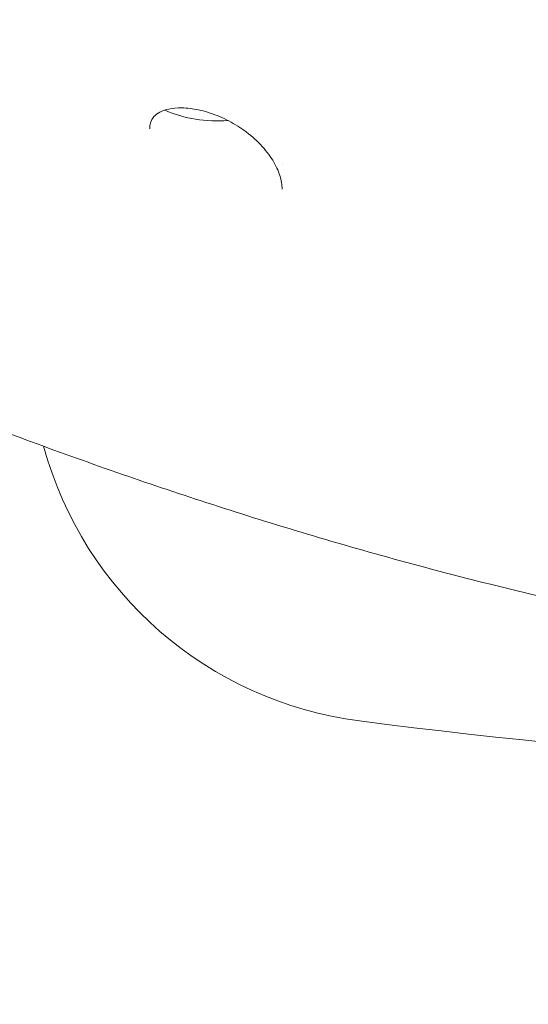
# Model space of a CAD drawing. Units: millimetres. Extents: x -1860 to 2371, y -2340 to 2018.
# Drawn here: x -179 to -104, y -162 to -17 of the extents above; entities that cross this region are included whole.
import ezdxf

# ---------------------------------------------------------------- set-up
doc = ezdxf.new("R2010")
doc.units = ezdxf.units.MM
doc.header["$LTSCALE"] = 0.2
doc.header["$MEASUREMENT"] = 0
doc.header["$PDMODE"] = 1
doc.layers.add('HAGS-Dim Plan', color=7, linetype='Continuous', lineweight=100)
doc.layers.add('HAGS-Plan', color=7, linetype='Continuous')
doc.styles.get("Standard").update_dxf_attribs({"font": 'g13f12d.shx', "height": 300})
doc.dimstyles.new('HAGS - Dim Plan', dxfattribs={"dimtxt": 300, "dimasz": 200, "dimexe": 0.18, "dimexo": 0.0625, "dimgap": 150, "dimtad": 0, "dimlfac": 0.001, "dimrnd": 0.05, "dimzin": 1, "dimdsep": 46, "dimtxsty": 'Standard', "dimblk": 'HAGS - Dim Plan arrow', "dimcen": 0.1, "dimse1": 1, "dimse2": 1, "dimclrd": 1, "dimadec": 0, "dimazin": 0, "dimtfac": 1, "dimtofl": 0, "dimtmove": 0, "dimatfit": 3, "dimfxl": 1, "dimtolj": 1, "dimtzin": 0, "dimarcsym": 0})

# ---------------------------------------------------------------- blocks, each defined once
blk = doc.blocks.new('HAGS - Dim Plan arrow')
at = {"color": 1, "lineweight": 0}
blk.add_lwpolyline([(0, 0, 0, 0.35, 0), (-1, 0, 0.015, 0.015, 0)], format="xyseb", dxfattribs=at)
blk = doc.blocks.new('*D4')
at = {"layer": 'Defpoints', "color": 0, "transparency": 16777216}
for p in [(-232.21, 162.96, 209.81), (-229.05, -158.3, 225.33), (1811.38, -158.3)]:
    blk.add_point(p, dxfattribs=at)
at = {"layer": 'HAGS-Dim Plan', "color": 1, "lineweight": -2, "transparency": 16777216}
for p, q in [((1811.38, 362.96), (1811.38, 563.24)), ((1811.38, -358.3), (1811.38, -558.3))]:
    blk.add_line(p, q, dxfattribs=at)
at = {"layer": 'HAGS-Dim Plan', "color": 1, "lineweight": -2, "transparency": 16777216, "xscale": 200, "yscale": 200, "zscale": 200}
for p, rotation in [((1811.38, 162.96), 270), ((1811.38, -158.3), 90)]:
    blk.add_blockref('HAGS - Dim Plan arrow', p, dxfattribs=dict(at, rotation=rotation))
at = {"layer": 'HAGS-Dim Plan', "color": 0, "transparency": 16777216, "insert": (1811.38, 1168.79), "char_height": 300, "attachment_point": 5, "rotation": 90}
blk.add_mtext('\\A1;0.32m', dxfattribs=at)

msp = doc.modelspace()

# ---------------------------------------------------------------- linework, layer by layer
at = {"layer": 'HAGS-Plan', "lineweight": 0}
for p, q in [((-140.057, -38.117), (-140.057, -38.117)), ((-140.041, -41.691), (-140.041, -41.723))]:
    msp.add_line(p, q, dxfattribs=at)
for centre, radius, start, end in [((-149.65, -12.37), 19.3, 246.54993, 274.83731), ((-121.54, -64.903), 55.595, 195.30867, 262.64962), ((0, 877.29), 1005.595, 262.649618, 277.350382)]:
    msp.add_arc(centre, radius, start, end, dxfattribs=at)
for points, knots in [([(-148.248, -31.488), (-149.119, -31.056), (-150.06, -30.677), (-151.452, -30.253), (-151.9, -30.137), (-153.185, -29.864), (-154.029, -29.763), (-155.506, -29.735), (-156.168, -29.797), (-157.253, -30.027), (-157.699, -30.192), (-158.426, -30.577), (-158.702, -30.803), (-159.154, -31.315), (-159.312, -31.614), (-159.49, -32.227), (-159.533, -32.525), (-159.534, -32.855)], [0, 0, 0, 0, 2.9812407, 2.9812407, 4.3726409, 4.3726409, 7.0026359, 7.0026359, 9.4385243, 9.4385243, 11.7614506, 11.7614506, 14.2953252, 14.2953252, 17.3457411, 17.3457411, 19.650427, 19.650427, 19.650427, 19.650427]), ([(-140.041, -41.723), (-140.044, -41.111), (-140.157, -40.427), (-140.617, -38.989), (-140.968, -38.229), (-141.909, -36.695), (-142.509, -35.912), (-143.921, -34.423), (-144.738, -33.704), (-146.444, -32.48), (-147.317, -31.949), (-148.248, -31.488)], [0, 0, 0, 0, 3.7469727, 3.7469727, 7.5514646, 7.5514646, 11.4131921, 11.4131921, 15.151555, 15.151555, 18.3348635, 18.3348635, 18.3348635, 18.3348635]), ([(161.163, -96.925), (157.918, -97.446), (154.67, -97.937), (144.621, -99.388), (137.819, -100.279), (122.984, -102.157), (114.953, -103.135), (97.578, -105.291), (88.241, -106.485), (69.742, -108.872), (60.574, -110.053), (43.469, -112.096), (35.514, -112.97), (21.23, -114.145), (14.886, -114.523), (3.124, -114.875), (-2.303, -114.899), (-12.97, -114.676), (-18.215, -114.436), (-28.877, -113.714), (-34.294, -113.223), (-45.444, -112.001), (-51.174, -111.256), (-62.747, -109.54), (-68.589, -108.563), (-80.05, -106.457), (-85.675, -105.331), (-96.701, -102.953), (-102.106, -101.702), (-112.569, -99.131), (-117.638, -97.813), (-127.573, -95.094), (-132.443, -93.693), (-141.939, -90.839), (-146.569, -89.387), (-155.615, -86.445), (-160.037, -84.954), (-168.918, -81.858), (-173.372, -80.252), (-182.334, -76.925), (-186.835, -75.202), (-195.907, -71.64), (-200.471, -69.799), (-205.417, -67.761), (-205.884, -67.568), (-206.35, -67.375)], [0, 0, 0, 0, 10.0004438, 10.0004438, 30.9456356, 30.9456356, 55.7581869, 55.7581869, 84.7840574, 84.7840574, 113.5045039, 113.5045039, 138.6364842, 138.6364842, 158.7909841, 158.7909841, 176.1130967, 176.1130967, 192.9486981, 192.9486981, 210.4576703, 210.4576703, 229.1746973, 229.1746973, 248.5566941, 248.5566941, 267.6195631, 267.6195631, 286.3842471, 286.3842471, 304.5036069, 304.5036069, 322.4630285, 322.4630285, 340.1650384, 340.1650384, 357.7100671, 357.7100671, 376.0602362, 376.0602362, 395.3238448, 395.3238448, 415.6233622, 415.6233622, 417.7430246, 417.7430246, 417.7430246, 417.7430246])]:
    msp.add_open_spline(points, degree=3, knots=knots, dxfattribs=at)

# ---------------------------------------------------------------- dimensions: what is measured, and where the dimension line sits
at = {"layer": 'HAGS-Dim Plan'}
dim = msp.add_linear_dim(base=(1811.385, -158.302, 3.047), p1=(-232.207, 162.962, 212.86), p2=(-229.055, -158.302, 228.375), angle=90, dimstyle='HAGS - Dim Plan', override={"dimrnd": 0.01, "dimpost": 'm'}, dxfattribs=at)
dim.commit()
dim.dimension.update_dxf_attribs({"geometry": '*D4', "text_midpoint": (1811.385, 1168.794, 3.047), "dimtype": 160})

doc.saveas('drawing.dxf')
